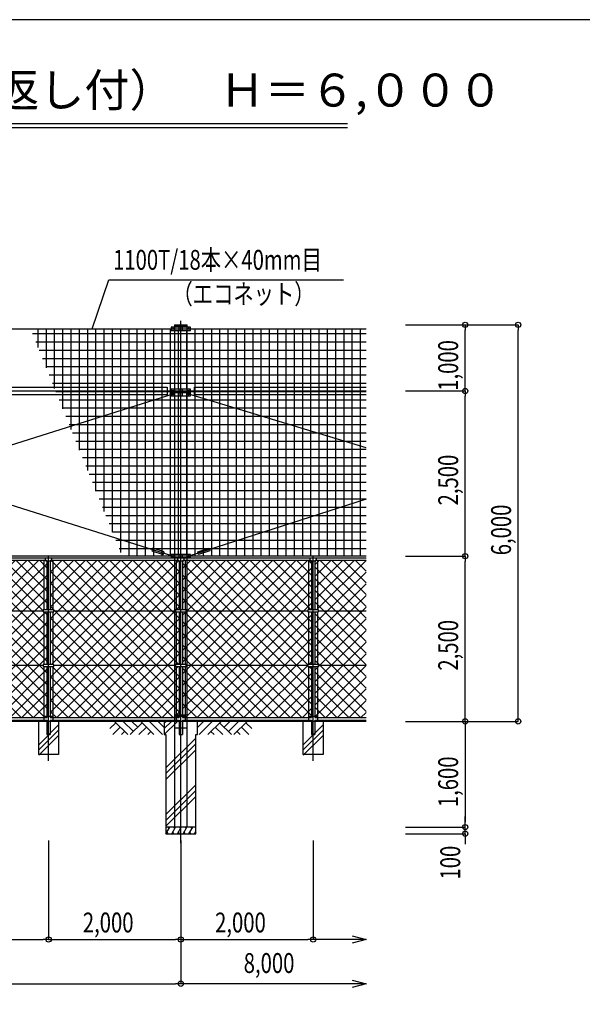
# Model space of a CAD drawing. Extents: x 0 to 39000, y 0 to 25500.
# Drawn here: x 21097 to 29603, y 10602 to 25500 of the extents above; entities that cross this region are included whole.
import ezdxf
from ezdxf.enums import TextEntityAlignment as Align

# ---------------------------------------------------------------- set-up
doc = ezdxf.new("R2010")
doc.units = 0
doc.header["$MEASUREMENT"] = 0
doc.linetypes.add('DASHDOT', pattern=[8.5, 6, -1, 0.5, -1])
doc.layers.get('0').update_dxf_attribs({"linetype": 'CONTINUOUS'})
doc.layers.get('DEFPOINTS').update_dxf_attribs({"linetype": 'CONTINUOUS'})
for name, color, linetype in [('図面枠', 7, 'CONTINUOUS'), ('寸法', 6, 'CONTINUOUS'), ('画層1', 7, 'CONTINUOUS'), ('画層1-1', 82, 'CONTINUOUS'), ('画層2', 40, 'CONTINUOUS'), ('画層3-1', 3, 'CONTINUOUS'), ('画層3-2', 60, 'CONTINUOUS'), ('通り芯', 4, 'CONTINUOUS'), ('ﾈｯﾄ', 230, 'CONTINUOUS'), ('ﾙｰﾊﾞｰ', 1, 'CONTINUOUS')]:
    doc.layers.add(name, color=color, linetype=linetype)
doc.styles.add('1_100', font='romans.shx', dxfattribs={"width": 0.75, "bigfont": 'extfont.shx'})
doc.styles.add('1_50', font='romans.shx', dxfattribs={"width": 0.75, "bigfont": 'EXTFONT.shx'})
doc.styles.add('1_60', font='romans.shx', dxfattribs={"width": 0.75, "bigfont": 'EXTFONT.shx'})
doc.dimstyles.new('1_100', dxfattribs={"dimscale": 100, "dimtxt": 3, "dimasz": 0.8, "dimexe": 0, "dimexo": 1, "dimgap": 0.5, "dimtad": 1, "dimdec": 4, "dimzin": 12, "dimdsep": 46, "dimtxsty": 'Standard', "dimblk1": 'ORIGIN', "dimblk2": 'ORIGIN', "dimsah": 1, "dimcen": 0.09, "dimclrd": 256, "dimclre": 256, "dimclrt": 256, "dimadec": 0, "dimazin": 0, "dimtfac": 1, "dimtdec": 4, "dimtmove": 0, "dimatfit": 3, "dimldrblk": 'ORIGIN', "dimfxl": 0, "dimtolj": 1, "dimtzin": 0, "dimarcsym": 0})

# ---------------------------------------------------------------- blocks, each defined once
blk = doc.blocks.new('_ORIGIN')
at = {"color": 0, "linetype": 'ByBlock'}
blk.add_line((0, 0), (-1, 0), dxfattribs=at)
blk.add_circle((0, 0), 0.5, dxfattribs=at)
blk = doc.blocks.new('*D5')
at = {"layer": 'DEFPOINTS', "color": 0, "linetype": 'Continuous'}
for p in [(21533, 13160), (23533, 13183), (23533, 11583)]:
    blk.add_point(p, dxfattribs=at)
at = {"layer": '寸法', "linetype": 'Continuous'}
for p, q in [((21533, 13060), (21533, 11583)), ((23533, 13083), (23533, 11583)), ((21613, 11583), (23453, 11583))]:
    blk.add_line(p, q, dxfattribs=at)
at = {"layer": '寸法', "linetype": 'Continuous', "xscale": 80, "yscale": 80, "zscale": 80, "rotation": 180}
blk.add_blockref('_ORIGIN', (21533, 11583), dxfattribs=at)
at = {"layer": '寸法', "linetype": 'Continuous', "xscale": 80, "yscale": 80, "zscale": 80}
blk.add_blockref('_ORIGIN', (23533, 11583), dxfattribs=at)
at = {"layer": '寸法', "linetype": 'Continuous', "style": '1_50', "width": 0.75}
blk.add_text('2,000', height=300, dxfattribs=at).set_placement((22051, 11690))
blk = doc.blocks.new('*D6')
at = {"layer": 'DEFPOINTS', "color": 0, "linetype": 'Continuous'}
for p in [(26832, 13283), (27833, 13283), (26832, 13183)]:
    blk.add_point(p, dxfattribs=at)
at = {"layer": '寸法', "linetype": 'Continuous'}
for p, q in [((27833, 13363), (27833, 13443)), ((26932, 13283), (27833, 13283)), ((27833, 13183), (27833, 13283)), ((26932, 13183), (27833, 13183)), ((27833, 13103), (27833, 13023))]:
    blk.add_line(p, q, dxfattribs=at)
at = {"layer": '寸法', "linetype": 'Continuous', "xscale": 80, "yscale": 80, "zscale": 80}
for p, rotation in [((27833, 13283), 270), ((27833, 13183), 90)]:
    blk.add_blockref('_ORIGIN', p, dxfattribs=dict(at, rotation=rotation))
at = {"layer": '寸法', "linetype": 'Continuous', "style": '1_50', "width": 0.75}
blk.add_text('100', height=300, rotation=90, dxfattribs=at).set_placement((27757, 12490))
blk = doc.blocks.new('*D9')
at = {"layer": 'DEFPOINTS', "color": 0, "linetype": 'Continuous'}
for p in [(19533, 13160), (21533, 13183), (21533, 11583)]:
    blk.add_point(p, dxfattribs=at)
at = {"layer": '寸法', "linetype": 'Continuous'}
for p, q in [((19533, 13060), (19533, 11583)), ((21533, 13083), (21533, 11583)), ((19613, 11583), (21453, 11583))]:
    blk.add_line(p, q, dxfattribs=at)
at = {"layer": '寸法', "linetype": 'Continuous', "xscale": 80, "yscale": 80, "zscale": 80, "rotation": 180}
blk.add_blockref('_ORIGIN', (19533, 11583), dxfattribs=at)
at = {"layer": '寸法', "linetype": 'Continuous', "xscale": 80, "yscale": 80, "zscale": 80}
blk.add_blockref('_ORIGIN', (21533, 11583), dxfattribs=at)
at = {"layer": '寸法', "linetype": 'Continuous', "style": '1_50', "width": 0.75}
blk.add_text('2,000', height=300, dxfattribs=at).set_placement((20051, 11690))
blk = doc.blocks.new('_OPEN30')
at = {"color": 0, "linetype": 'ByBlock'}
for p, q in [((-1, 0.268), (0, 0)), ((0, 0), (-1, -0.268)), ((0, 0), (-1, 0))]:
    blk.add_line(p, q, dxfattribs=at)
blk = doc.blocks.new('*X35')
at = {"layer": '寸法', "linetype": 'Continuous'}
blk.add_line((26123, 10913), (23533, 10913), dxfattribs=at)
at = {"layer": '寸法', "xscale": 210, "yscale": 210, "zscale": 210}
blk.add_blockref('_OPEN30', (26333, 10913), dxfattribs=at)
blk = doc.blocks.new('*X36')
at = {"layer": '寸法', "linetype": 'Continuous'}
blk.add_line((26123, 11583), (25533, 11583), dxfattribs=at)
at = {"layer": '寸法', "xscale": 210, "yscale": 210, "zscale": 210}
blk.add_blockref('_OPEN30', (26333, 11583), dxfattribs=at)
blk = doc.blocks.new('*X43')
at = {"layer": '寸法', "linetype": 'Continuous'}
for p, q in [((22194, 20823), (22442, 21566)), ((22442, 21566), (25992, 21566))]:
    blk.add_line(p, q, dxfattribs=at)
blk = doc.blocks.new('*D22')
at = {"linetype": 'ByBlock'}
for p, q in [((26932, 20883), (28633, 20883)), ((28633, 14963), (28633, 20803)), ((26932, 14883), (28633, 14883))]:
    blk.add_line(p, q, dxfattribs=at)
at = {"layer": 'DEFPOINTS', "color": 0, "linetype": 'ByBlock'}
for p in [(26832, 20883), (28633, 20883), (26832, 14883)]:
    blk.add_point(p, dxfattribs=at)
at = {"linetype": 'ByBlock', "xscale": 80, "yscale": 80, "zscale": 80}
for p, rotation in [((28633, 20883), 90), ((28633, 14883), 270)]:
    blk.add_blockref('_ORIGIN', p, dxfattribs=dict(at, rotation=rotation))
at = {"linetype": 'Continuous', "style": '1_50', "width": 0.75}
blk.add_text('6,000', height=300, rotation=90, dxfattribs=at).set_placement((28525, 17396))
blk = doc.blocks.new('*D23')
at = {"linetype": 'ByBlock'}
for p, q in [((26932, 20883), (27833, 20883)), ((27833, 19963), (27833, 20803)), ((26932, 19883), (27833, 19883))]:
    blk.add_line(p, q, dxfattribs=at)
at = {"layer": 'DEFPOINTS', "color": 0, "linetype": 'ByBlock'}
for p in [(26832, 20883), (27833, 20883), (26832, 19883)]:
    blk.add_point(p, dxfattribs=at)
at = {"linetype": 'ByBlock', "xscale": 80, "yscale": 80, "zscale": 80}
for p, rotation in [((27833, 20883), 90), ((27833, 19883), 270)]:
    blk.add_blockref('_ORIGIN', p, dxfattribs=dict(at, rotation=rotation))
at = {"linetype": 'Continuous', "style": '1_50', "width": 0.75}
blk.add_text('1,000', height=300, rotation=90, dxfattribs=at).set_placement((27725, 19885))
blk = doc.blocks.new('*D24')
at = {"linetype": 'ByBlock'}
for p, q in [((26932, 17383), (27833, 17383)), ((27833, 14963), (27833, 17303)), ((26932, 14883), (27833, 14883))]:
    blk.add_line(p, q, dxfattribs=at)
at = {"layer": 'DEFPOINTS', "color": 0, "linetype": 'ByBlock'}
for p in [(26832, 17383), (27833, 17383), (26832, 14883)]:
    blk.add_point(p, dxfattribs=at)
at = {"linetype": 'ByBlock', "xscale": 80, "yscale": 80, "zscale": 80}
for p, rotation in [((27833, 17383), 90), ((27833, 14883), 270)]:
    blk.add_blockref('_ORIGIN', p, dxfattribs=dict(at, rotation=rotation))
at = {"linetype": 'Continuous', "style": '1_50', "width": 0.75}
blk.add_text('2,500', height=300, rotation=90, dxfattribs=at).set_placement((27725, 15651))
blk = doc.blocks.new('*D25')
at = {"linetype": 'ByBlock'}
for p, q in [((26932, 19883), (27833, 19883)), ((27833, 17463), (27833, 19803)), ((26932, 17383), (27833, 17383))]:
    blk.add_line(p, q, dxfattribs=at)
at = {"layer": 'DEFPOINTS', "color": 0, "linetype": 'ByBlock'}
for p in [(26832, 19883), (27833, 19883), (26832, 17383)]:
    blk.add_point(p, dxfattribs=at)
at = {"linetype": 'ByBlock', "xscale": 80, "yscale": 80, "zscale": 80}
for p, rotation in [((27833, 19883), 90), ((27833, 17383), 270)]:
    blk.add_blockref('_ORIGIN', p, dxfattribs=dict(at, rotation=rotation))
at = {"linetype": 'Continuous', "style": '1_50', "width": 0.75}
blk.add_text('2,500', height=300, rotation=90, dxfattribs=at).set_placement((27725, 18151))
blk = doc.blocks.new('*D26')
at = {"layer": 'DEFPOINTS', "color": 0, "linetype": 'Continuous'}
for p in [(26832, 14883), (26832, 13283), (27833, 13283)]:
    blk.add_point(p, dxfattribs=at)
at = {"layer": '寸法', "linetype": 'Continuous'}
for p, q in [((26932, 14883), (27833, 14883)), ((27833, 14803), (27833, 13363)), ((26932, 13283), (27833, 13283))]:
    blk.add_line(p, q, dxfattribs=at)
at = {"layer": '寸法', "linetype": 'Continuous', "xscale": 80, "yscale": 80, "zscale": 80}
for p, rotation in [((27833, 14883), 90), ((27833, 13283), 270)]:
    blk.add_blockref('_ORIGIN', p, dxfattribs=dict(at, rotation=rotation))
at = {"layer": '寸法', "linetype": 'Continuous', "style": '1_50', "width": 0.75}
blk.add_text('1,600', height=300, rotation=90, dxfattribs=at).set_placement((27725, 13585))
blk = doc.blocks.new('*D31')
at = {"layer": 'DEFPOINTS', "color": 0, "linetype": 'Continuous'}
for p in [(15533, 12183), (23533, 12183), (23533, 10913)]:
    blk.add_point(p, dxfattribs=at)
at = {"layer": '寸法', "linetype": 'Continuous'}
for p, q in [((15533, 12083), (15533, 10913)), ((23533, 12083), (23533, 10913)), ((15613, 10913), (23453, 10913))]:
    blk.add_line(p, q, dxfattribs=at)
at = {"layer": '寸法', "linetype": 'Continuous', "xscale": 80, "yscale": 80, "zscale": 80, "rotation": 180}
blk.add_blockref('_ORIGIN', (15533, 10913), dxfattribs=at)
at = {"layer": '寸法', "linetype": 'Continuous', "xscale": 80, "yscale": 80, "zscale": 80}
blk.add_blockref('_ORIGIN', (23533, 10913), dxfattribs=at)
at = {"layer": '寸法', "linetype": 'Continuous', "style": '1_50', "width": 0.75}
blk.add_text('8,000', height=300, dxfattribs=at).set_placement((19051, 11020))
blk = doc.blocks.new('*D32')
at = {"layer": 'DEFPOINTS', "color": 0, "linetype": 'Continuous'}
for p in [(23533, 13160), (25533, 13183), (25533, 11583)]:
    blk.add_point(p, dxfattribs=at)
at = {"layer": '寸法', "linetype": 'Continuous'}
for p, q in [((23533, 13060), (23533, 11583)), ((25533, 13083), (25533, 11583)), ((23613, 11583), (25453, 11583))]:
    blk.add_line(p, q, dxfattribs=at)
at = {"layer": '寸法', "linetype": 'Continuous', "xscale": 80, "yscale": 80, "zscale": 80, "rotation": 180}
blk.add_blockref('_ORIGIN', (23533, 11583), dxfattribs=at)
at = {"layer": '寸法', "linetype": 'Continuous', "xscale": 80, "yscale": 80, "zscale": 80}
blk.add_blockref('_ORIGIN', (25533, 11583), dxfattribs=at)
at = {"layer": '寸法', "linetype": 'Continuous', "style": '1_50', "width": 0.75}
blk.add_text('2,000', height=300, dxfattribs=at).set_placement((24051, 11690))
blk = doc.blocks.new('A$C7D733D1F')
at = {"layer": 'ﾙｰﾊﾞｰ', "linetype": 'Continuous'}
for p, q in [((135.1, 0), (15.1, -120)), ((214.2, 0), (94.2, -120)), ((293.4, 0), (241.4, -52.1)), ((372.6, 0), (281, -91.7)), ((451.8, 0), (331.8, -120)), ((55.9, 0), (0, -55.9)), ((162.2, -52.1), (230.1, -120)), ((201.8, -12.5), (309.3, -120)), ((399.8, -52.1), (467.7, -120)), ((439.4, -12.5), (493.1, -66.2)), ((122.6, -91.7), (150.9, -120)), ((360.2, -91.7), (388.5, -120))]:
    blk.add_line(p, q, dxfattribs=at)
blk = doc.blocks.new('A$C546C7032')
at = {"layer": 'ﾙｰﾊﾞｰ', "linetype": 'Continuous'}
for p, q in [((-293.4, 0), (-241.4, -52.1)), ((-214.2, 0), (-94.2, -120)), ((-135.1, 0), (-15.1, -120)), ((-439.4, -12.5), (-493.1, -66.2)), ((-399.8, -52.1), (-467.7, -120)), ((-451.8, 0), (-331.8, -120)), ((-372.6, 0), (-281, -91.7)), ((-201.8, -12.5), (-309.3, -120)), ((-162.2, -52.1), (-230.1, -120)), ((-55.9, 0), (0, -55.9)), ((-360.2, -91.7), (-388.5, -120)), ((-122.6, -91.7), (-150.9, -120))]:
    blk.add_line(p, q, dxfattribs=at)

msp = doc.modelspace()

# ---------------------------------------------------------------- hatches: boundary and pattern name
at = {"layer": '画層3-2'}
h = msp.add_hatch(dxfattribs=at)
h.set_pattern_fill('PLAST', color=256, scale=1800, angle=45, style=0)
h.set_pattern_definition([(45, (-475398.27, -75116.67), (-318.19805, 318.19805), []), (45, (-475438.04, -75076.9), (-318.19805, 318.19805), []), (45, (-475477.8, -75037.1), (-318.19805, 318.19805), [])])
h.paths.add_polyline_path([(21533.332793, 14683.333015), (21507.932793, 14683.333015), (21507.932793, 14883.333015), (21383.332793, 14883.333015), (21383.332793, 14283.333015), (21533.332793, 14283.333015)])
h.paths.add_polyline_path([(21683.332793, 14883.333015), (21558.732793, 14883.333015), (21558.732793, 14683.333015), (21533.332793, 14683.333015), (21533.332793, 14283.333015), (21683.332793, 14283.333015)])
h.paths.add_polyline_path([(21558.732793, 14883.333015), (21533.332793, 14883.333015), (21533.332793, 14683.333015), (21558.732793, 14683.333015)], flags=16)
h.paths.add_polyline_path([(21533.332793, 14883.333015), (21507.932793, 14883.333015), (21507.932793, 14683.333015), (21533.332793, 14683.333015)])
h = msp.add_hatch(dxfattribs=at)
h.set_pattern_fill('PLAST', color=256, scale=1800, angle=45, style=0)
h.set_pattern_definition([(45, (-471398.27, -75116.67), (-318.19805, 318.19805), []), (45, (-471438.04, -75076.9), (-318.19805, 318.19805), []), (45, (-471477.8, -75037.1), (-318.19805, 318.19805), [])])
h.paths.add_polyline_path([(25533.332793, 14683.333015), (25507.932793, 14683.333015), (25507.932793, 14883.333015), (25383.332793, 14883.333015), (25383.332793, 14283.333015), (25533.332793, 14283.333015)])
h.paths.add_polyline_path([(25683.332793, 14883.333015), (25558.732793, 14883.333015), (25558.732793, 14683.333015), (25533.332793, 14683.333015), (25533.332793, 14283.333015), (25683.332793, 14283.333015)])
h.paths.add_polyline_path([(25558.732793, 14883.333015), (25533.332793, 14883.333015), (25533.332793, 14683.333015), (25558.732793, 14683.333015)], flags=16)
h.paths.add_polyline_path([(25533.332793, 14883.333015), (25507.932793, 14883.333015), (25507.932793, 14683.333015), (25533.332793, 14683.333015)])
at = {"layer": 'ﾈｯﾄ'}
h = msp.add_hatch(dxfattribs=at)
h.set_pattern_fill('NET', color=230, scale=1000, style=0)
h.paths.add_polyline_path([(26333.332793, 17383.333015), (26333.332793, 19826.183015), (23738.682793, 19826.183015), (23738.682793, 19940.483015), (26333.332793, 19940.483015), (26333.332793, 20823.333015), (23678.682793, 20823.333015), (23678.682793, 20798.333015), (23628.682793, 20798.333015), (23628.682793, 19908.333015), (23678.682793, 19908.333015), (23678.682793, 19858.333015), (23628.682793, 19858.333015), (23628.682793, 17408.333015), (23678.682793, 17408.333015), (23678.682793, 17383.333015)])
h.paths.add_polyline_path([(26333.332793, 19826.183015), (26333.332793, 19940.483015), (23738.682793, 19940.483015), (23738.682793, 19826.183015)], flags=16)
h.paths.add_polyline_path([(23437.982793, 19858.333015), (23387.982793, 19858.333015), (23387.982793, 19908.333015), (23437.982793, 19908.333015), (23437.982793, 20798.333015), (23387.982793, 20798.333015), (23387.982793, 20823.333015), (21261.526466, 20823.333015), (21616.950659, 19940.483015), (23327.982793, 19940.483015), (23327.982793, 19826.183015), (21662.966387, 19826.183015), (22646.426759, 17383.333015), (23387.982793, 17383.333015), (23387.982793, 17408.333015), (23437.982793, 17408.333015)])
h.paths.add_polyline_path([(23327.982793, 19826.183015), (23327.982793, 19940.483015), (21616.950659, 19940.483015), (21662.966387, 19826.183015)], flags=16)
h.paths.add_polyline_path([(23533.332793, 17408.333015), (23628.682793, 17408.333015), (23628.682793, 19858.333015), (23533.332793, 19858.333015)])
h.paths.add_polyline_path([(23437.982793, 17408.333015), (23533.332793, 17408.333015), (23533.332793, 19858.333015), (23437.982793, 19858.333015)])
h.paths.add_polyline_path([(23533.332793, 19908.333015), (23628.682793, 19908.333015), (23628.682793, 20798.333015), (23533.332793, 20798.333015)])
h.paths.add_polyline_path([(23533.332793, 20798.333015), (23437.982793, 20798.333015), (23437.982793, 19908.333015), (23533.332793, 19908.333015)])
h = msp.add_hatch(dxfattribs=at)
h.set_pattern_fill('NET', color=230, scale=1000, angle=45, style=0)
h.paths.add_polyline_path([(21452.982793, 16555.333015), (21452.982793, 16570.333015), (21507.932793, 16570.333015), (21507.932793, 17305.233015), (21497.532793, 17305.233015), (21482.532793, 17320.233015), (19584.132793, 17320.233015), (19569.132793, 17305.233015), (19558.732793, 17305.233015), (19558.732793, 16570.333015), (19613.682793, 16570.333015), (19613.682793, 16555.333015)])
h.paths.add_polyline_path([(19613.682793, 16555.333015), (19613.682793, 16540.333015), (19558.732793, 16540.333015), (19558.732793, 15744.333015), (19613.682793, 15744.333015), (19613.682793, 15729.333015), (21452.982793, 15729.333015), (21452.982793, 15744.333015), (21507.932793, 15744.333015), (21507.932793, 16540.333015), (21452.982793, 16540.333015), (21452.982793, 16555.333015)])
h.paths.add_polyline_path([(19613.682793, 15729.333015), (19613.682793, 15714.333015), (19558.732793, 15714.333015), (19558.732793, 14941.433015), (21507.932793, 14941.433015), (21507.932793, 15714.333015), (21452.982793, 15714.333015), (21452.982793, 15729.333015)])
h.paths.add_polyline_path([(21613.682793, 15729.333015), (21613.682793, 15714.333015), (21558.732793, 15714.333015), (21558.732793, 14941.433015), (23507.932793, 14941.433015), (23507.932793, 15714.333015), (23452.982793, 15714.333015), (23452.982793, 15729.333015)])
h.paths.add_polyline_path([(23452.982793, 15729.333015), (23452.982793, 15744.333015), (23507.932793, 15744.333015), (23507.932793, 16540.333015), (23452.982793, 16540.333015), (23452.982793, 16555.333015), (21613.682793, 16555.333015), (21613.682793, 16540.333015), (21558.732793, 16540.333015), (21558.732793, 15744.333015), (21613.682793, 15744.333015), (21613.682793, 15729.333015)])
h.paths.add_polyline_path([(23452.982793, 16555.333015), (23452.982793, 16570.333015), (23507.932793, 16570.333015), (23507.932793, 17305.233015), (23497.532793, 17305.233015), (23482.532793, 17320.233015), (21584.132793, 17320.233015), (21569.132793, 17305.233015), (21558.732793, 17305.233015), (21558.732793, 16570.333015), (21613.682793, 16570.333015), (21613.682793, 16555.333015)])
h = msp.add_hatch(dxfattribs=at)
h.set_pattern_fill('NET', color=230, scale=1000, angle=45, style=0)
h.paths.add_polyline_path([(26333.332793, 17320.233015), (25584.132793, 17320.233015), (25569.132793, 17305.233015), (25558.732793, 17305.233015), (25558.732793, 16570.333015), (25613.682793, 16570.333015), (25613.682793, 16555.333015), (26333.332793, 16555.333015)])
h.paths.add_polyline_path([(26333.332793, 16555.333015), (25613.682793, 16555.333015), (25613.682793, 16540.333015), (25558.732793, 16540.333015), (25558.732793, 15744.333015), (25613.682793, 15744.333015), (25613.682793, 15729.333015), (26333.332793, 15729.333015)])
h.paths.add_polyline_path([(26333.332793, 15729.333015), (25613.682793, 15729.333015), (25613.682793, 15714.333015), (25558.732793, 15714.333015), (25558.732793, 14941.433015), (26333.332793, 14941.433015)])
h.paths.add_polyline_path([(25507.932793, 15714.333015), (25452.982793, 15714.333015), (25452.982793, 15729.333015), (23613.682793, 15729.333015), (23613.682793, 15714.333015), (23558.732793, 15714.333015), (23558.732793, 14941.433015), (25507.932793, 14941.433015)])
h.paths.add_polyline_path([(25507.932793, 16540.333015), (25452.982793, 16540.333015), (25452.982793, 16555.333015), (23613.682793, 16555.333015), (23613.682793, 16540.333015), (23558.732793, 16540.333015), (23558.732793, 15744.333015), (23613.682793, 15744.333015), (23613.682793, 15729.333015), (25452.982793, 15729.333015), (25452.982793, 15744.333015), (25507.932793, 15744.333015)])
h.paths.add_polyline_path([(25507.932793, 17305.233015), (25497.532793, 17305.233015), (25482.532793, 17320.233015), (23584.132793, 17320.233015), (23569.132793, 17305.233015), (23558.732793, 17305.233015), (23558.732793, 16570.333015), (23613.682793, 16570.333015), (23613.682793, 16555.333015), (25452.982793, 16555.333015), (25452.982793, 16570.333015), (25507.932793, 16570.333015)])
at = {"layer": 'ﾙｰﾊﾞｰ'}
h = msp.add_hatch(dxfattribs=at)
h.set_pattern_fill('PLAST', color=256, scale=2000, angle=45, style=0)
h.set_pattern_definition([(45, (-63028.5, -18592.9), (-353.5534, 353.5534), []), (45, (-63072.67, -18548.7), (-353.5534, 353.5534), []), (45, (-63116.87, -18504.5), (-353.5534, 353.5534), [])])
h.paths.add_polyline_path([(23308.332793, 12883.333015), (23425.182793, 12883.333015), (23425.182793, 14883.333015), (23283.332793, 14883.333015), (23283.332793, 14683.333015), (23308.332793, 14683.333015)])
h.paths.add_polyline_path([(23641.482793, 14883.333015), (23533.332793, 14883.333015), (23533.332793, 14733.333015), (23641.482793, 14733.333015)])
h.paths.add_polyline_path([(23533.332793, 14883.333015), (23425.182793, 14883.333015), (23425.182793, 14733.333015), (23533.332793, 14733.333015)])
h.paths.add_polyline_path([(23641.482793, 13283.333015), (23758.332793, 13283.333015), (23758.332793, 14683.333015), (23783.332793, 14683.333015), (23783.332793, 14883.333015), (23641.482793, 14883.333015)])
h.paths.add_polyline_path([(23533.332793, 13283.333015), (23641.482793, 13283.333015), (23641.482793, 14733.333015), (23533.332793, 14733.333015)])
h.paths.add_polyline_path([(23425.182793, 13283.333015), (23533.332793, 13283.333015), (23533.332793, 14733.333015), (23425.182793, 14733.333015)])

# ---------------------------------------------------------------- linework, layer by layer
at = {"layer": '図面枠', "color": 3, "linetype": 'Continuous'}
for p, q in [((12959.597764, 23930.826666), (26052.066982, 23930.826666)), ((12959.597764, 23870.826666), (26052.066982, 23870.826666))]:
    msp.add_line(p, q, dxfattribs=at)
at = {"layer": '図面枠'}
msp.add_lwpolyline([(-0.00054, -0.000318), (38999.99946, -0.000318), (38999.99946, 25499.999682), (-0.00054, 25499.999682)], close=True, dxfattribs=at)
msp.add_lwpolyline([(-0.00054, -0.000318), (38999.99946, -0.000318), (38999.99946, 25499.999682), (-0.00054, 25499.999682)], close=True, dxfattribs=at)
at = {"layer": '画層1', "linetype": 'Continuous'}
for p, q in [((23437.982793, 20883.333015), (23437.982793, 13283.333015)), ((23437.982793, 20883.333015), (23628.682793, 20883.333015)), ((23437.982793, 20863.333015), (23628.682793, 20863.333015)), ((23628.682793, 13283.333015), (23628.682793, 20883.333015)), ((23387.982793, 20848.333015), (23387.982793, 20798.333015)), ((23678.682793, 20848.333015), (23387.982793, 20848.333015)), ((23387.982793, 20798.333015), (23678.682793, 20798.333015)), ((23508.332793, 20798.333015), (23508.332793, 20848.333015)), ((23558.332793, 20798.333015), (23558.332793, 20848.333015)), ((23678.682793, 20798.333015), (23678.682793, 20848.333015)), ((23387.982793, 19908.333015), (23387.982793, 19858.333015)), ((23678.682793, 19908.333015), (23387.982793, 19908.333015)), ((23387.982793, 19858.333015), (23678.682793, 19858.333015)), ((23678.682793, 19858.333015), (23387.982793, 19858.333015)), ((23387.982793, 19858.333015), (23387.982793, 19808.333015)), ((23508.332793, 19858.333015), (23508.332793, 19908.333015)), ((23508.332793, 19808.333015), (23508.332793, 19858.333015)), ((23558.332793, 19858.333015), (23558.332793, 19908.333015)), ((23558.332793, 19808.333015), (23558.332793, 19858.333015)), ((23678.682793, 19858.333015), (23678.682793, 19908.333015)), ((23678.682793, 19808.333015), (23678.682793, 19858.333015)), ((23387.982793, 19808.333015), (23678.682793, 19808.333015)), ((23387.982793, 17408.333015), (23387.982793, 17358.333015)), ((23678.682793, 17408.333015), (23387.982793, 17408.333015)), ((23678.682793, 17358.333015), (23387.982793, 17358.333015)), ((23508.332793, 17358.333015), (23508.332793, 17408.333015)), ((23558.332793, 17358.333015), (23558.332793, 17408.333015)), ((23678.682793, 17358.333015), (23678.682793, 17408.333015))]:
    msp.add_line(p, q, dxfattribs=at)
at = {"layer": '画層1'}
msp.add_lwpolyline([(15738.682793, 19940.483015), (23327.982793, 19940.483015), (23327.982793, 19826.183015), (15738.682793, 19826.183015)], close=True, dxfattribs=at)
msp.add_lwpolyline([(26333.332793, 19826.183015), (23738.682793, 19826.183015), (23738.682793, 19940.483015), (26333.332793, 19940.483015)], dxfattribs=at)
at = {"layer": '画層1', "linetype": 'Continuous'}
for centre in [(23412.982793, 20823.333015), (23653.682793, 20823.333015), (23412.982793, 19883.333015), (23412.982793, 19833.333015), (23653.682793, 19883.333015), (23653.682793, 19833.333015), (23412.982793, 17383.333015), (23653.682793, 17383.333015)]:
    msp.add_circle(centre, 10.950994, dxfattribs=at)
at = {"layer": '画層1-1', "linetype": 'Continuous'}
for p, q in [((15533.332793, 20823.333015), (26333.332793, 20823.333015)), ((7533.332793, 19883.333015), (26333.332793, 19883.333015)), ((23412.982793, 17383.333015), (15653.682793, 19833.333015)), ((23412.982793, 19833.333015), (15653.682793, 17383.333015)), ((26333.332793, 19019.96583), (23653.682793, 19833.333015)), ((26333.332793, 18246.7002), (23653.682793, 17383.333015)), ((26333.332793, 17383.333015), (7533.332793, 17383.333015))]:
    msp.add_line(p, q, dxfattribs=at)
at = {"layer": '画層1-1'}
for points in [[(23278.693944, 17447.795949), (23107.367275, 17502.99715), (23095.100497, 17464.924506), (23266.427166, 17409.723306)], [(23787.8794, 17447.587302), (23959.206069, 17502.788503), (23971.472846, 17464.71586), (23800.146178, 17409.514659)]]:
    msp.add_lwpolyline(points, close=True, dxfattribs=at)
at = {"layer": '画層2', "linetype": 'Continuous'}
for p, q in [((23437.982793, 14983.333015), (23628.682793, 14983.333015)), ((26333.332793, 14883.333015), (2515.364029, 14883.333015)), ((23437.982793, 14783.333015), (23628.682793, 14783.333015)), ((23758.332793, 13283.333015), (23308.332793, 13283.333015))]:
    msp.add_line(p, q, dxfattribs=at)
at = {"layer": '画層2'}
msp.add_lwpolyline([(23283.332793, 14883.333015), (23283.332793, 14683.333015), (23308.332793, 14683.333015), (23308.332793, 13183.333015), (23308.332793, 13183.333015), (23758.332793, 13183.333015), (23758.332793, 13183.333015), (23758.332793, 14683.333015), (23783.332793, 14683.333015), (23783.332793, 14883.333015)], dxfattribs=at)
at = {"layer": '画層3-1', "linetype": 'Continuous'}
for p, q in [((7533.332793, 17358.333015), (26333.332793, 17358.333015)), ((19573.732793, 17320.233015), (21492.932793, 17320.233015)), ((21482.532793, 17358.333015), (21482.532793, 17320.233015)), ((21482.532793, 17320.233015), (21497.532793, 17305.233015)), ((21569.132793, 17305.233015), (21497.532793, 17305.233015)), ((21507.932793, 17305.233015), (21507.932793, 16570.333015)), ((21558.732793, 17305.233015), (21558.732793, 16570.333015)), ((21569.132793, 17305.233015), (21584.132793, 17320.233015)), ((21573.732793, 17320.233015), (23492.932793, 17320.233015)), ((21584.132793, 17320.233015), (21584.132793, 17358.333015)), ((23482.532793, 17358.333015), (23482.532793, 17320.233015)), ((23482.532793, 17320.233015), (23497.532793, 17305.233015)), ((23569.132793, 17305.233015), (23497.532793, 17305.233015)), ((23507.932793, 17305.233015), (23507.932793, 16570.333015)), ((23558.732793, 17305.233015), (23558.732793, 16570.333015)), ((23569.132793, 17305.233015), (23584.132793, 17320.233015)), ((23573.732793, 17320.233015), (25492.932793, 17320.233015)), ((23584.132793, 17320.233015), (23584.132793, 17358.333015)), ((25482.532793, 17358.333015), (25482.532793, 17320.233015)), ((25482.532793, 17320.233015), (25497.532793, 17305.233015)), ((25569.132793, 17305.233015), (25497.532793, 17305.233015)), ((25507.932793, 17305.233015), (25507.932793, 16570.333015)), ((25558.732793, 17305.233015), (25558.732793, 16570.333015)), ((25569.132793, 17305.233015), (25584.132793, 17320.233015)), ((25573.732793, 17320.233015), (26333.332793, 17320.233015)), ((25584.132793, 17320.233015), (25584.132793, 17358.333015)), ((19613.682793, 16555.333015), (21452.982793, 16555.333015)), ((21452.982793, 16570.333015), (21452.982793, 16540.333015)), ((21613.682793, 16570.333015), (21452.982793, 16570.333015)), ((21452.982793, 16540.333015), (21613.682793, 16540.333015)), ((21507.932793, 16540.333015), (21507.932793, 15744.333015)), ((21558.732793, 16540.333015), (21558.732793, 15744.333015)), ((21613.682793, 16540.333015), (21613.682793, 16570.333015)), ((21613.682793, 16555.333015), (23452.982793, 16555.333015)), ((23613.682793, 16570.333015), (23452.982793, 16570.333015)), ((23452.982793, 16570.333015), (23452.982793, 16540.333015)), ((23452.982793, 16540.333015), (23613.682793, 16540.333015)), ((23507.932793, 16540.333015), (23507.932793, 15744.333015)), ((23558.732793, 16540.333015), (23558.732793, 15744.333015)), ((23613.682793, 16540.333015), (23613.682793, 16570.333015)), ((23613.682793, 16555.333015), (25452.982793, 16555.333015)), ((25452.982793, 16570.333015), (25452.982793, 16540.333015)), ((25613.682793, 16570.333015), (25452.982793, 16570.333015)), ((25452.982793, 16540.333015), (25613.682793, 16540.333015)), ((25507.932793, 16540.333015), (25507.932793, 15744.333015)), ((25558.732793, 16540.333015), (25558.732793, 15744.333015)), ((25613.682793, 16540.333015), (25613.682793, 16570.333015)), ((25613.682793, 16555.333015), (26333.332793, 16555.333015)), ((21452.982793, 15729.333015), (19613.682793, 15729.333015)), ((21452.982793, 15744.333015), (21452.982793, 15714.333015)), ((21613.682793, 15744.333015), (21452.982793, 15744.333015)), ((21452.982793, 15714.333015), (21613.682793, 15714.333015)), ((21507.932793, 15714.333015), (21507.932793, 14941.433015)), ((21558.732793, 15714.333015), (21558.732793, 14941.433015)), ((21613.682793, 15714.333015), (21613.682793, 15744.333015)), ((23452.982793, 15729.333015), (21613.682793, 15729.333015)), ((23452.982793, 15744.333015), (23452.982793, 15714.333015)), ((23613.682793, 15744.333015), (23452.982793, 15744.333015)), ((23452.982793, 15714.333015), (23613.682793, 15714.333015)), ((23507.932793, 15714.333015), (23507.932793, 14941.433015)), ((23558.732793, 15714.333015), (23558.732793, 14941.433015)), ((23613.682793, 15714.333015), (23613.682793, 15744.333015)), ((25452.982793, 15729.333015), (23613.682793, 15729.333015)), ((25452.982793, 15744.333015), (25452.982793, 15714.333015)), ((25613.682793, 15744.333015), (25452.982793, 15744.333015)), ((25452.982793, 15714.333015), (25613.682793, 15714.333015)), ((25507.932793, 15714.333015), (25507.932793, 14941.433015)), ((25558.732793, 15714.333015), (25558.732793, 14941.433015)), ((25613.682793, 15714.333015), (25613.682793, 15744.333015)), ((26333.332793, 15729.333015), (25613.682793, 15729.333015)), ((19558.732793, 14941.433015), (21507.932793, 14941.433015)), ((19558.732793, 14903.333015), (21507.932793, 14903.333015)), ((21467.982793, 14961.433015), (21598.682793, 14961.433015)), ((21507.932793, 14903.333015), (21507.932793, 14683.333015)), ((21558.732793, 14941.433015), (23507.932793, 14941.433015)), ((21558.732793, 14903.333015), (23507.932793, 14903.333015)), ((21558.732793, 14903.333015), (21558.732793, 14683.333015)), ((23467.982793, 14961.433015), (23598.682793, 14961.433015)), ((23507.932793, 14903.333015), (23507.932793, 14683.333015)), ((23558.732793, 14941.433015), (25507.932793, 14941.433015)), ((23558.732793, 14903.333015), (25507.932793, 14903.333015)), ((23558.732793, 14903.333015), (23558.732793, 14683.333015)), ((25467.982793, 14961.433015), (25598.682793, 14961.433015)), ((25507.932793, 14903.333015), (25507.932793, 14683.333015)), ((25558.732793, 14941.433015), (26333.332793, 14941.433015)), ((25558.732793, 14903.333015), (25558.732793, 14683.333015)), ((25558.732793, 14903.333015), (26333.332793, 14903.333015)), ((21507.932793, 14683.333015), (21558.732793, 14683.333015)), ((23507.932793, 14683.333015), (23558.732793, 14683.333015)), ((25507.932793, 14683.333015), (25558.732793, 14683.333015))]:
    msp.add_line(p, q, dxfattribs=at)
for centre, start, end in [((21492.932793, 17305.233015), 0, 90), ((21573.732793, 17305.233015), 90, 180), ((23492.932793, 17305.233015), 0, 90), ((23573.732793, 17305.233015), 90, 180), ((25492.932793, 17305.233015), 0, 90), ((25573.732793, 17305.233015), 90, 180)]:
    msp.add_arc(centre, 15, start, end, dxfattribs=at)
at = {"layer": '画層3-2', "linetype": 'Continuous'}
for p, q in [((21467.982793, 16570.333015), (21467.982793, 17320.233015)), ((21598.682793, 17320.233015), (21598.682793, 16570.333015)), ((23467.982793, 16570.333015), (23467.982793, 17320.233015)), ((23598.682793, 17320.233015), (23598.682793, 16570.333015)), ((25467.982793, 16570.333015), (25467.982793, 17320.233015)), ((25598.682793, 17320.233015), (25598.682793, 16570.333015)), ((21467.982793, 15744.333015), (21467.982793, 16540.333015)), ((21598.682793, 16540.333015), (21598.682793, 15744.333015)), ((23467.982793, 15744.333015), (23467.982793, 16540.333015)), ((23598.682793, 16540.333015), (23598.682793, 15744.333015)), ((25467.982793, 15744.333015), (25467.982793, 16540.333015)), ((25598.682793, 16540.333015), (25598.682793, 15744.333015)), ((21467.982793, 14883.333015), (21467.982793, 15714.333015)), ((21598.682793, 15714.333015), (21598.682793, 14883.333015)), ((23467.982793, 14883.333015), (23467.982793, 15714.333015)), ((23598.682793, 15714.333015), (23598.682793, 14883.333015)), ((25467.982793, 14883.333015), (25467.982793, 15714.333015)), ((25598.682793, 15714.333015), (25598.682793, 14883.333015))]:
    msp.add_line(p, q, dxfattribs=at)
at = {"layer": '画層3-2'}
for points in [[(21683.332793, 14883.333015), (21683.332793, 14383.333015), (21383.332793, 14383.333015), (21383.332793, 14883.333015)], [(25683.332793, 14883.333015), (25683.332793, 14383.333015), (25383.332793, 14383.333015), (25383.332793, 14883.333015)]]:
    msp.add_lwpolyline(points, dxfattribs=at)
at = {"layer": '通り芯', "linetype": 'DASHDOT'}
for p, q in [((23533.332793, 13040.865543), (23533.332793, 20943.795675)), ((21533.332793, 14286.96346), (21533.332793, 17383.333015)), ((25533.332793, 14286.96346), (25533.332793, 17383.333015))]:
    msp.add_line(p, q, dxfattribs=at)
at = {"layer": 'ﾙｰﾊﾞｰ', "linetype": 'Continuous'}
for p, q in [((23308.332793, 13183.333015), (23366.06782, 13283.333015)), ((23337.349581, 13283.333015), (23353.456715, 13261.489939)), ((23394.935334, 13183.333015), (23452.670361, 13283.333015)), ((23423.952122, 13283.333015), (23440.059255, 13261.489939)), ((23481.537874, 13183.333015), (23539.272901, 13283.333015)), ((23510.554662, 13283.333015), (23526.661795, 13261.489939)), ((23568.140415, 13183.333015), (23625.875441, 13283.333015)), ((23597.157203, 13283.333015), (23613.264336, 13261.489939)), ((23654.742955, 13183.333015), (23712.477982, 13283.333015)), ((23683.759743, 13283.333015), (23699.866876, 13261.489939)), ((23321.171077, 13205.569575), (23334.009361, 13183.333015)), ((23407.773618, 13205.569575), (23420.611901, 13183.333015)), ((23494.376158, 13205.569575), (23507.214442, 13183.333015)), ((23580.978698, 13205.569575), (23593.816982, 13183.333015)), ((23667.581239, 13205.569575), (23680.419523, 13183.333015)), ((23741.345495, 13183.333015), (23758.332793, 13212.755879)), ((23754.183779, 13205.569575), (23758.332793, 13198.383272))]:
    msp.add_line(p, q, dxfattribs=at)

# ---------------------------------------------------------------- block references
at = {"layer": '寸法', "linetype": 'Continuous'}
for name in ['*X43', '*X36', '*X35']:
    msp.add_blockref(name, (0, 0), dxfattribs=at)
at = {"layer": 'ﾙｰﾊﾞｰ', "xscale": 1.666666666667879, "yscale": 1.666666666664241, "zscale": 1.666666666666667}
for name, p in [('A$C546C7032', (23283.332793, 14883.333015)), ('A$C7D733D1F', (23783.332793, 14883.333015))]:
    msp.add_blockref(name, p, dxfattribs=at)

# ---------------------------------------------------------------- texts
at = {"layer": '寸法', "linetype": 'Continuous', "style": '1_60', "width": 0.75}
for s, p in [('1100T/18本×40mm目', (22508.195537, 21716.388556)), ('（エコネット）', (23406.664624, 21198.930745))]:
    msp.add_text(s, height=300, dxfattribs=at).set_placement(p)
msp.add_text('8,000', height=300, dxfattribs=at).set_placement((24483.561706, 10982.898994), align=Align.BOTTOM_LEFT)
at = {"layer": '寸法', "color": 3, "linetype": 'Continuous', "insert": (19470.143675, 24028.376293), "char_height": 500, "attachment_point": 8, "style": '1_100'}
msp.add_mtext('バックネット\u3000SK-BN-S型（忍び返し付）\u3000Ｈ＝６,０００', dxfattribs=at)

# ---------------------------------------------------------------- dimensions: what is measured, and where the dimension line sits
at = {"layer": '寸法', "linetype": 'Continuous'}
for base, p1, p2, picture, middle in [((28632.537301, 20883.333015), (26831.968077, 14883.333015), (26831.968077, 20883.333015), '*D22', (28403.965873, 17883.333015)), ((27832.537301, 20883.333015), (26831.968077, 19883.333015), (26831.968077, 20883.333015), '*D23', (27603.965873, 20383.333015)), ((27832.537301, 19883.333015), (26831.968077, 17383.333015), (26831.968077, 19883.333015), '*D25', (27603.965873, 18633.333015)), ((27832.537301, 17383.333015), (26831.968077, 14883.333015), (26831.968077, 17383.333015), '*D24', (27603.965873, 16133.333015)), ((27832.537301, 13283.333015), (26831.968077, 14883.333015), (26831.968077, 13283.333015), '*D26', (27603.965873, 14083.333015))]:
    dim = msp.add_linear_dim(base=base, p1=p1, p2=p2, angle=90, dimstyle='1_100', dxfattribs=at)
    dim.commit()
    dim.dimension.update_dxf_attribs({"geometry": picture, "text_midpoint": middle})
dim = msp.add_linear_dim(base=(27832.537301, 13283.333015), p1=(26831.968077, 13183.333015), p2=(26831.968077, 13283.333015), angle=90, dimstyle='1_100', dxfattribs=at)
dim.commit()
dim.dimension.update_dxf_attribs({"geometry": '*D6', "text_midpoint": (27606.720426, 12827.751794), "dimtype": 160})
for base, p1, p2, picture, middle in [((21533.332793, 11583.333015), (19533.332793, 13160.427049), (21533.332793, 13183.333015), '*D9', (20533.332793, 11811.904444)), ((23533.332793, 11583.333015), (21533.332793, 13160.427049), (23533.332793, 13183.333015), '*D5', (22533.332793, 11811.904444)), ((25533.332793, 11583.333015), (23533.332793, 13160.427049), (25533.332793, 13183.333015), '*D32', (24533.332793, 11811.904444)), ((23533.332793, 10913.333015), (15533.332793, 12183.333015), (23533.332793, 12183.333015), '*D31', (19533.332793, 11141.904444))]:
    dim = msp.add_linear_dim(base=base, p1=p1, p2=p2, dimstyle='1_100', dxfattribs=at)
    dim.commit()
    dim.dimension.update_dxf_attribs({"geometry": picture, "text_midpoint": middle})

doc.saveas('drawing.dxf')
